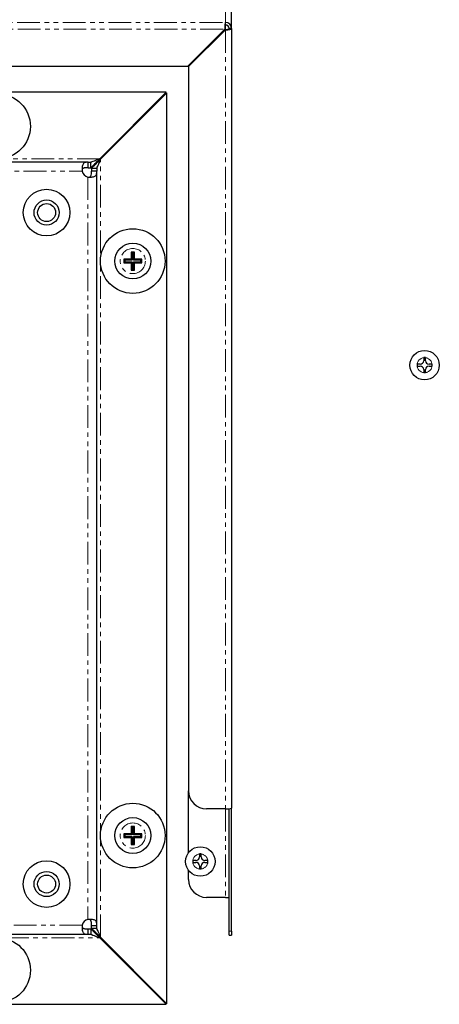
# Model space of a CAD drawing. Units: millimetres. Extents: x -1345 to 493, y -783 to 1634.
# Drawn here: x -959 to -842, y 769 to 1043 of the extents above; entities that cross this region are included whole.
import ezdxf

# ---------------------------------------------------------------- set-up
doc = ezdxf.new("R2010")
doc.units = ezdxf.units.MM
doc.linetypes.add('PHANTOM', pattern=[12.7, 6.35, -1.27, 1.27, -1.27, 1.27, -1.27])

msp = doc.modelspace()

# ---------------------------------------------------------------- linework, layer by layer
at = {"color": 8, "linetype": 'PHANTOM', "lineweight": 0}
for p, q in [((-901.87, 1041.93), (-901.87, 1059.7)), ((-1188.47, 1041.93), (-901.87, 1041.93)), ((-1188.29, 1040.07), (-902.04, 1040.07)), ((-901.87, 1041.24), (-901.87, 1039.96)), ((-901.87, 1039.89), (-901.87, 822.96)), ((-936.84, 1004.01), (-1153.49, 1004.01)), ((-936.67, 787.19), (-936.67, 1003.84)), ((-1148.56, 1000.51), (-941.77, 1000.51)), ((-940.17, 998.91), (-940.17, 792.12)), ((-901.87, 822.96), (-901.87, 798.29)), ((-941.77, 790.51), (-1148.56, 790.51)), ((-1153.49, 787.01), (-936.84, 787.01)), ((-900.87, 788.84), (-900.17, 788.84))]:
    msp.add_line(p, q, dxfattribs=at)
for p, q in [((-900.17, 1040.24), (-900.17, 1058.01)), ((-902.04, 1040.07), (-912.34, 1029.82)), ((-912.17, 1029.72), (-901.87, 1039.96)), ((-912.17, 1029.65), (-901.87, 1039.89)), ((-902.04, 1040.14), (-902.04, 1040.07)), ((-901.87, 1041.24), (-901.87, 1041.93)), ((-901.87, 1039.96), (-901.87, 1039.89)), ((-900.17, 1040.24), (-900.87, 1040.24)), ((-900.17, 1040.24), (-900.17, 823.14)), ((-1177.99, 1029.82), (-912.34, 1029.82)), ((-912.17, 1029.72), (-912.17, 1030)), ((-912.17, 1029.72), (-912.17, 1029.65)), ((-912.17, 1029.65), (-912.17, 827.93)), ((-918.34, 1022.51), (-1171.99, 1022.51)), ((-936.84, 1004.01), (-918.34, 1022.51)), ((-918.17, 1022.34), (-936.67, 1003.84)), ((-918.17, 768.69), (-918.17, 1022.34)), ((-940.09, 1003.01), (-1150.24, 1003.01)), ((-940.09, 1001.51), (-940.09, 1003.01)), ((-940.09, 1003.01), (-939.34, 1003.01)), ((-940.09, 1001.51), (-939.34, 1001.51)), ((-939.34, 1001.51), (-939.34, 1003.01)), ((-939.17, 1001.34), (-939.17, 1000.58)), ((-939.17, 1001.34), (-937.67, 1001.34)), ((-937.67, 1001.34), (-937.67, 1000.58)), ((-937.67, 1000.58), (-939.17, 1000.58)), ((-937.67, 790.44), (-937.67, 1000.58)), ((-927.17, 978.01), (-928.17, 978.01)), ((-928.17, 978.01), (-928.17, 976.01)), ((-927.9, 977.75), (-928.17, 978.01)), ((-927.43, 977.75), (-927.9, 977.75)), ((-927.9, 977.75), (-927.9, 975.75)), ((-927.43, 977.75), (-927.17, 978.01)), ((-927.43, 975.75), (-927.43, 977.75)), ((-927.17, 976.01), (-927.17, 978.01)), ((-928.17, 976.01), (-930.17, 976.01)), ((-930.17, 976.01), (-930.17, 975.01)), ((-929.9, 975.75), (-930.17, 976.01)), ((-929.9, 975.28), (-930.17, 975.01)), ((-930.17, 975.01), (-928.17, 975.01)), ((-927.9, 975.75), (-929.9, 975.75)), ((-929.9, 975.75), (-929.9, 975.28)), ((-929.9, 975.28), (-927.9, 975.28)), ((-927.9, 975.75), (-928.17, 976.01)), ((-927.9, 975.28), (-928.17, 975.01)), ((-928.17, 975.01), (-928.17, 973.01)), ((-927.9, 975.28), (-927.9, 973.28)), ((-927.43, 975.75), (-927.17, 976.01)), ((-925.43, 975.75), (-927.43, 975.75)), ((-927.43, 975.28), (-927.17, 975.01)), ((-927.43, 975.28), (-925.43, 975.28)), ((-927.43, 973.28), (-927.43, 975.28)), ((-925.17, 976.01), (-927.17, 976.01)), ((-927.17, 973.01), (-927.17, 975.01)), ((-927.17, 975.01), (-925.17, 975.01)), ((-925.43, 975.75), (-925.17, 976.01)), ((-925.43, 975.28), (-925.43, 975.75)), ((-925.43, 975.28), (-925.17, 975.01)), ((-925.17, 975.01), (-925.17, 976.01)), ((-927.9, 973.28), (-928.17, 973.01)), ((-928.17, 973.01), (-927.17, 973.01)), ((-927.9, 973.28), (-927.43, 973.28)), ((-927.43, 973.28), (-927.17, 973.01)), ((-847.67, 946.76), (-848.5, 946.76)), ((-848.5, 946.76), (-848.5, 946.26)), ((-848.5, 946.26), (-847.67, 946.26)), ((-846.17, 948.6), (-846.67, 948.6)), ((-846.67, 948.6), (-846.67, 947.76)), ((-846.17, 947.76), (-846.17, 948.6)), ((-844.33, 946.76), (-845.17, 946.76)), ((-845.17, 946.26), (-844.33, 946.26)), ((-844.33, 946.26), (-844.33, 946.76)), ((-846.67, 945.26), (-846.67, 944.43)), ((-846.67, 944.43), (-846.17, 944.43)), ((-846.17, 944.43), (-846.17, 945.26)), ((-912.17, 810.72), (-912.17, 827.93)), ((-901.87, 822.96), (-907.17, 822.96)), ((-900.87, 788.84), (-900.87, 823)), ((-900.17, 788.84), (-900.17, 823.14)), ((-927.17, 818.01), (-928.17, 818.01)), ((-928.17, 818.01), (-928.17, 816.01)), ((-927.9, 817.75), (-928.17, 818.01)), ((-927.43, 817.75), (-927.9, 817.75)), ((-927.9, 817.75), (-927.9, 815.75)), ((-927.43, 817.75), (-927.17, 818.01)), ((-927.43, 815.75), (-927.43, 817.75)), ((-927.17, 816.01), (-927.17, 818.01)), ((-928.17, 816.01), (-930.17, 816.01)), ((-930.17, 816.01), (-930.17, 815.01)), ((-929.9, 815.75), (-930.17, 816.01)), ((-929.9, 815.28), (-930.17, 815.01)), ((-930.17, 815.01), (-928.17, 815.01)), ((-927.9, 815.75), (-929.9, 815.75)), ((-929.9, 815.75), (-929.9, 815.28)), ((-929.9, 815.28), (-927.9, 815.28)), ((-927.9, 815.75), (-928.17, 816.01)), ((-927.9, 815.28), (-928.17, 815.01)), ((-928.17, 815.01), (-928.17, 813.01)), ((-927.9, 815.28), (-927.9, 813.28)), ((-927.43, 815.75), (-927.17, 816.01)), ((-925.43, 815.75), (-927.43, 815.75)), ((-927.43, 815.28), (-927.17, 815.01)), ((-927.43, 815.28), (-925.43, 815.28)), ((-927.43, 813.28), (-927.43, 815.28)), ((-925.17, 816.01), (-927.17, 816.01)), ((-927.17, 815.01), (-925.17, 815.01)), ((-927.17, 813.01), (-927.17, 815.01)), ((-925.43, 815.75), (-925.17, 816.01)), ((-925.43, 815.28), (-925.43, 815.75)), ((-925.43, 815.28), (-925.17, 815.01)), ((-925.17, 815.01), (-925.17, 816.01)), ((-927.9, 813.28), (-928.17, 813.01)), ((-928.17, 813.01), (-927.17, 813.01)), ((-927.9, 813.28), (-927.43, 813.28)), ((-927.43, 813.28), (-927.17, 813.01)), ((-908.62, 810.38), (-909.12, 810.38)), ((-909.12, 810.38), (-909.12, 809.54)), ((-908.62, 809.54), (-908.62, 810.38)), ((-910.12, 808.54), (-910.95, 808.54)), ((-910.95, 808.54), (-910.95, 808.04)), ((-910.95, 808.04), (-910.12, 808.04)), ((-909.12, 807.04), (-909.12, 806.21)), ((-909.12, 806.21), (-908.62, 806.21)), ((-908.62, 806.21), (-908.62, 807.04)), ((-906.78, 808.54), (-907.62, 808.54)), ((-907.62, 808.04), (-906.78, 808.04)), ((-906.78, 808.04), (-906.78, 808.54)), ((-912.17, 803.29), (-912.17, 805.86)), ((-901.87, 798.29), (-907.17, 798.29)), ((-901.87, 798.29), (-900.87, 798.29)), ((-939.17, 790.44), (-937.67, 790.44)), ((-939.17, 789.69), (-939.17, 790.44)), ((-937.67, 789.69), (-937.67, 790.44)), ((-1150.24, 788.01), (-940.09, 788.01)), ((-940.09, 788.01), (-940.09, 789.51)), ((-940.09, 789.51), (-939.34, 789.51)), ((-940.09, 788.01), (-939.34, 788.01)), ((-939.34, 789.51), (-939.34, 788.01)), ((-939.17, 789.69), (-937.67, 789.69)), ((-918.34, 768.51), (-936.84, 787.01)), ((-936.67, 787.19), (-918.17, 768.69)), ((-900.87, 787.73), (-900.87, 788.84)), ((-900.87, 787.73), (-900.17, 787.73)), ((-900.17, 788.84), (-900.17, 787.73)), ((-1171.99, 768.51), (-918.34, 768.51))]:
    msp.add_line(p, q)
for centre, radius in [((-965.17, 1013.01), 9), ((-951.67, 989.01), 6.5), ((-951.67, 989.01), 3.5), ((-951.67, 989.01), 2.5), ((-927.67, 975.51), 9), ((-927.67, 975.51), 5), ((-846.42, 946.51), 4.1), ((-927.67, 815.51), 9), ((-927.67, 815.51), 5), ((-908.87, 808.29), 4.1), ((-951.67, 802.01), 6.5), ((-951.67, 802.01), 3.5), ((-951.67, 802.01), 2.5), ((-965.17, 778.01), 9)]:
    msp.add_circle(centre, radius)
for centre in [(-927.67, 975.51), (-927.67, 815.51)]:
    msp.add_circle(centre, 3.5, dxfattribs=at)
for centre, radius, start, end in [((-901.86, 1040.24), 1.7, 0.1578, 90.1569), ((-901.86, 1040.24), 0.997, 0.1578, 90.1569), ((-939.72, 1000.96), 2.1, 192.2957, 257.7043), ((-847.67, 947.76), 1, 270, 0), ((-847.67, 945.26), 1, 0, 90), ((-845.17, 947.76), 1, 180, 270), ((-845.17, 945.26), 1, 90, 180), ((-907.18, 827.95), 4.99, 180.1578, 270.1569), ((-901.45, 827.16), 4.22, 264.2834, 287.6513), ((-910.12, 809.54), 1, 270, 0), ((-907.62, 809.54), 1, 180, 270), ((-910.12, 807.04), 1, 360, 90), ((-907.62, 807.04), 1, 90, 180), ((-907.17, 803.29), 5, 180, 270), ((-939.72, 790.07), 2.1, 102.2957, 167.7043)]:
    msp.add_arc(centre, radius, start, end)
for centre, start, end in [((-846.42, 946.51), 173.1629, 186.8371), ((-846.42, 946.51), 96.8371, 173.1629), ((-846.42, 946.51), 186.8371, 263.1629), ((-846.42, 946.51), 83.1629, 96.8371), ((-846.42, 946.51), 6.8371, 83.1629), ((-846.42, 946.51), 276.8371, 353.1629), ((-846.42, 946.51), 353.1629, 6.8371), ((-846.42, 946.51), 263.1629, 276.8371), ((-908.87, 808.29), 96.8371, 173.1629), ((-908.87, 808.29), 83.1629, 96.8371), ((-908.87, 808.29), 6.8371, 83.1629), ((-908.87, 808.29), 173.1629, 186.8371), ((-908.87, 808.29), 186.8371, 263.1629), ((-908.87, 808.29), 263.1629, 276.8371), ((-908.87, 808.29), 276.8371, 353.1629), ((-908.87, 808.29), 353.1629, 6.8371)]:
    msp.add_arc(centre, 2.1, start, end, dxfattribs=at)
for major_axis, ratio, start_param, end_param in [((0.02, 1.7), 0.103404, 0.105856, 1.676652), ((0.019, 1), 0.175746, 0.108071, 1.678867), ((1.7, 0), 0.207945, 4.712389, 6.283185), ((1, 0), 0.280337, 4.712389, 6.283185)]:
    msp.add_ellipse((-901.87, 1040.24), major_axis=major_axis, ratio=ratio, start_param=start_param, end_param=end_param)
for points, knots in [([(-936.84, 1004.01), (-937.18, 1003.67), (-937.73, 1003.1), (-938.4, 1002.47), (-938.79, 1002.05), (-939.05, 1001.76), (-939.24, 1001.56), (-939.31, 1001.53), (-939.34, 1001.51)], [0, 0, 0, 0, 0.302537, 0.501147, 0.623758, 0.746349, 0.87108, 1, 1, 1, 1]), ([(-936.84, 1004.01), (-937.39, 1003.8), (-938.16, 1003.5), (-938.95, 1003.16), (-939.23, 1003.03), (-939.31, 1003.02), (-939.34, 1003.01)], [0, 0, 0, 0, 0.580821, 0.813959, 0.911011, 1, 1, 1, 1]), ([(-939.17, 1001.34), (-939.15, 1001.37), (-939.13, 1001.43), (-938.93, 1001.62), (-938.64, 1001.88), (-938.21, 1002.28), (-937.56, 1002.94), (-937, 1003.51), (-936.67, 1003.84)], [0, 0, 0, 0, 0.123909, 0.246944, 0.371272, 0.498994, 0.703585, 1, 1, 1, 1]), ([(-937.67, 1001.34), (-937.66, 1001.37), (-937.65, 1001.44), (-937.53, 1001.72), (-937.18, 1002.51), (-936.88, 1003.29), (-936.67, 1003.84)], [0, 0, 0, 0, 0.084858, 0.180423, 0.419342, 1, 1, 1, 1]), ([(-940.09, 1003.01), (-940.24, 1003.01), (-940.53, 1003.01), (-940.9, 1002.97), (-941.21, 1002.86), (-941.45, 1002.66), (-941.62, 1002.33), (-941.74, 1001.86), (-941.79, 1001.24), (-941.78, 1000.76), (-941.77, 1000.51)], [0, 0, 0, 0, 0.106636, 0.211136, 0.317752, 0.430488, 0.552736, 0.68716, 0.835758, 1, 1, 1, 1]), ([(-940.09, 1001.51), (-940.36, 1001.51), (-940.74, 1001.51), (-941.18, 1001.46), (-941.43, 1001.38), (-941.62, 1001.25), (-941.74, 1001.06), (-941.79, 1000.81), (-941.78, 1000.61), (-941.77, 1000.51)], [0, 0, 0, 0, 0.31812, 0.449474, 0.566361, 0.673554, 0.777168, 0.883927, 1, 1, 1, 1]), ([(-940.17, 998.91), (-939.93, 998.89), (-939.47, 998.87), (-938.86, 998.91), (-938.39, 999.01), (-938.06, 999.19), (-937.84, 999.43), (-937.68, 999.85), (-937.67, 1000.29), (-937.67, 1000.58)], [0, 0, 0, 0, 0.157647, 0.301216, 0.432419, 0.553502, 0.667323, 0.777319, 1, 1, 1, 1]), ([(-940.17, 998.91), (-940.07, 998.89), (-939.89, 998.87), (-939.64, 998.91), (-939.44, 999.02), (-939.26, 999.28), (-939.17, 999.81), (-939.17, 1000.31), (-939.17, 1000.58)], [0, 0, 0, 0, 0.111189, 0.21303, 0.31276, 0.418059, 0.668739, 1, 1, 1, 1]), ([(-941.77, 790.51), (-941.78, 790.26), (-941.79, 789.79), (-941.74, 789.17), (-941.62, 788.69), (-941.45, 788.37), (-941.21, 788.17), (-940.9, 788.06), (-940.53, 788.02), (-940.24, 788.01), (-940.09, 788.01)], [0, 0, 0, 0, 0.164242, 0.31284, 0.447264, 0.569512, 0.682248, 0.788864, 0.893364, 1, 1, 1, 1]), ([(-941.77, 790.51), (-941.78, 790.41), (-941.79, 790.22), (-941.74, 789.97), (-941.62, 789.78), (-941.43, 789.65), (-941.18, 789.57), (-940.74, 789.51), (-940.36, 789.51), (-940.09, 789.51)], [0, 0, 0, 0, 0.116073, 0.222832, 0.326446, 0.433639, 0.550526, 0.68188, 1, 1, 1, 1]), ([(-939.17, 790.44), (-939.17, 790.72), (-939.17, 791.21), (-939.26, 791.75), (-939.44, 792.01), (-939.64, 792.12), (-939.89, 792.16), (-940.07, 792.13), (-940.17, 792.12)], [0, 0, 0, 0, 0.331261, 0.581941, 0.68724, 0.78697, 0.888811, 1, 1, 1, 1]), ([(-937.67, 790.44), (-937.67, 790.74), (-937.68, 791.18), (-937.84, 791.6), (-938.06, 791.84), (-938.39, 792.02), (-938.86, 792.12), (-939.47, 792.16), (-939.93, 792.13), (-940.17, 792.12)], [0, 0, 0, 0, 0.222681, 0.332677, 0.446498, 0.567581, 0.698784, 0.842353, 1, 1, 1, 1]), ([(-939.34, 789.51), (-939.31, 789.5), (-939.25, 789.47), (-939.06, 789.27), (-938.8, 788.99), (-938.4, 788.56), (-937.73, 787.91), (-937.17, 787.35), (-936.84, 787.01)], [0, 0, 0, 0, 0.123909, 0.246944, 0.371272, 0.498994, 0.703585, 1, 1, 1, 1]), ([(-939.34, 788.01), (-939.31, 788.01), (-939.24, 787.99), (-938.95, 787.87), (-938.17, 787.53), (-937.39, 787.23), (-936.84, 787.01)], [0, 0, 0, 0, 0.084858, 0.180423, 0.419342, 1, 1, 1, 1]), ([(-936.67, 787.19), (-937.01, 787.53), (-937.58, 788.08), (-938.21, 788.74), (-938.63, 789.14), (-938.92, 789.39), (-939.12, 789.59), (-939.15, 789.66), (-939.17, 789.69)], [0, 0, 0, 0, 0.302537, 0.501147, 0.623758, 0.746349, 0.87108, 1, 1, 1, 1]), ([(-936.67, 787.19), (-936.88, 787.74), (-937.18, 788.51), (-937.52, 789.29), (-937.65, 789.58), (-937.66, 789.65), (-937.67, 789.69)], [0, 0, 0, 0, 0.580821, 0.813959, 0.911011, 1, 1, 1, 1])]:
    msp.add_open_spline(points, degree=3, knots=knots)

doc.saveas('drawing.dxf')
